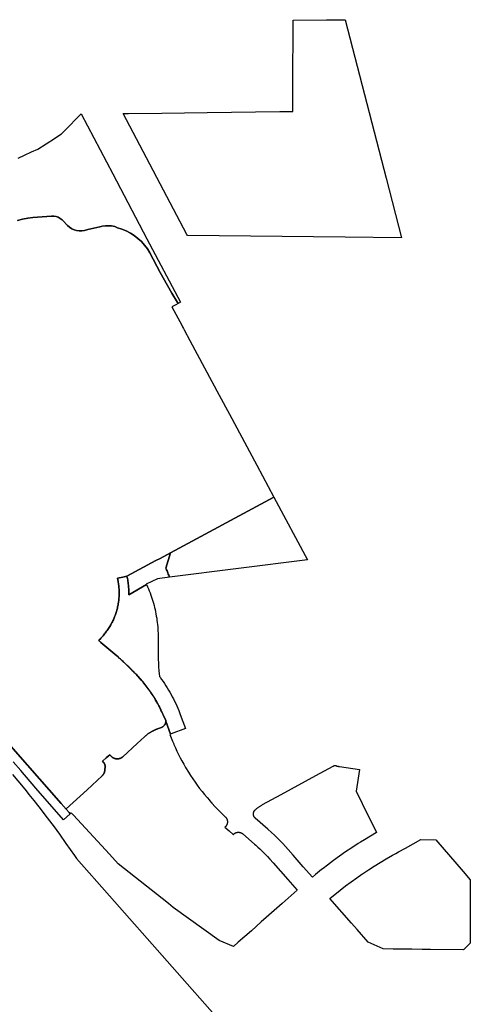
# Model space of a CAD drawing. Units: inches. Extents: x 3164095 to 3208688, y 1525693 to 1589189.
# Drawn here: x 3175320 to 3178576, y 1574316 to 1581430 of the extents above; entities that cross this region are included whole.
import ezdxf

# ---------------------------------------------------------------- set-up
doc = ezdxf.new("R2010")
doc.units = ezdxf.units.IN
doc.header["$MEASUREMENT"] = 0
doc.layers.add('METRODISTRICTS', color=224, linetype='Continuous')

msp = doc.modelspace()

# ---------------------------------------------------------------- linework, layer by layer
at = {"layer": 'METRODISTRICTS'}
msp.add_lwpolyline([(3176108.5, 1577279.7), (3176108.4, 1577274.2), (3176236.1, 1577348.5), (3176243.9, 1577331.6), (3176250.1, 1577317.2), (3176256, 1577302.7), (3176261.7, 1577288), (3176267.2, 1577273.3), (3176272.4, 1577258.5), (3176277.3, 1577243.6), (3176282, 1577228.6), (3176286.4, 1577213.5), (3176290.5, 1577198.4), (3176294.4, 1577183.2), (3176298, 1577167.9), (3176301.3, 1577152.5), (3176304.4, 1577137.1), (3176307.2, 1577121.7), (3176309.8, 1577106.2), (3176312, 1577090.7), (3176314, 1577075.1), (3176315.7, 1577059.5), (3176317.2, 1577043.8), (3176318.4, 1577028.2), (3176319.3, 1577012.5), (3176319.9, 1576996.8), (3176320.3, 1576981.1), (3176320.3, 1576965.4), (3176320, 1576865.4), (3176320.1, 1576837.5), (3176320.8, 1576809.6), (3176321.9, 1576781.7), (3176323.5, 1576753.9), (3176325.6, 1576726), (3176329.6, 1576684.8), (3176334.2, 1576678.8), (3176345.1, 1576663.9), (3176355.7, 1576648.9), (3176366, 1576633.7), (3176376.1, 1576618.3), (3176386, 1576602.7), (3176395.5, 1576587), (3176404.8, 1576571.1), (3176413.8, 1576555.1), (3176414.3, 1576554.1), (3176422.5, 1576538.8), (3176430.9, 1576522.5), (3176439.1, 1576506), (3176447, 1576489.3), (3176454.5, 1576472.6), (3176461.8, 1576455.6), (3176468.8, 1576438.6), (3176479.5, 1576410.4), (3176517.1, 1576307.9), (3176413.9, 1576270.1), (3176410, 1576268.6), (3176376.4, 1576361.9), (3176374.8, 1576366, 0.010392), (3176356.9, 1576406.8, 0.002731), (3176351.9, 1576417.7, 0.011932), (3176329, 1576464.8), (3176324.9, 1576472.6, 0.014359), (3176293.9, 1576527.5, 0.009947), (3176270.6, 1576564.4, 0.034824), (3176172.5, 1576687.4), (3176172.1, 1576687.8), (3176168.7, 1576691.5), (3176162.8, 1576697.9, 0.007911), (3176137.8, 1576723.5), (3176137.4, 1576724, 0.018174), (3176056.6, 1576803.2, 0.007212), (3176023, 1576833), (3175907, 1576931), (3175906.1, 1576931.8), (3175901.5, 1576935.7), (3175891.9, 1576943.8), (3175890.6, 1576944.9), (3175891.1, 1576945.3), (3175895.2, 1576949.3), (3175900.9, 1576955), (3175906.6, 1576960.9), (3175912.2, 1576966.9), (3175917.6, 1576973), (3175923, 1576979.1), (3175928.2, 1576985.4), (3175933.3, 1576991.7), (3175938.4, 1576998.2), (3175943.3, 1577004.7), (3175948.1, 1577011.3), (3175952.7, 1577018), (3175957.3, 1577024.8), (3175961.7, 1577031.6), (3175970.1, 1577045.2), (3175978.1, 1577057.9), (3175982.1, 1577065), (3175984.3, 1577069.2), (3175985.9, 1577072.2), (3175989.6, 1577079.5), (3175993.2, 1577086.8), (3175996.6, 1577094.2), (3175999.9, 1577101.7), (3176003.1, 1577109.2), (3176006.2, 1577116.8), (3176009.1, 1577124.4), (3176011.9, 1577132.1), (3176014.5, 1577139.8), (3176017.1, 1577147.6), (3176019.4, 1577155.4), (3176021.7, 1577163.2), (3176023.8, 1577171.1), (3176025.8, 1577179), (3176027.6, 1577187), (3176029.3, 1577195), (3176030.9, 1577203), (3176032.3, 1577211), (3176033.5, 1577219.1), (3176034.7, 1577227.2), (3176035.2, 1577231.6), (3176035.7, 1577235.3), (3176036.5, 1577243.4), (3176037.2, 1577251.6), (3176037.8, 1577259.7), (3176038.2, 1577267.9), (3176038.5, 1577276), (3176038.6, 1577284.2), (3176038.6, 1577292.4), (3176038.5, 1577300.5), (3176038.2, 1577308.7), (3176037.7, 1577316.8), (3176037.2, 1577325), (3176036.5, 1577333.1), (3176035.6, 1577341.2), (3176034.6, 1577349.3), (3176033.5, 1577357.4), (3176032.2, 1577365.5), (3176030.8, 1577373.5), (3176029.2, 1577381.5), (3176029.1, 1577382), (3176026.4, 1577394.2), (3176065.8, 1577403.4), (3176066, 1577403.4), (3176094.6, 1577410.1), (3176096.6, 1577400.9), (3176098.5, 1577391.7), (3176100.2, 1577382.5), (3176101.8, 1577373.2), (3176103.2, 1577364), (3176104.5, 1577354.7), (3176105.5, 1577345.3), (3176106.5, 1577336), (3176107.2, 1577326.6), (3176107.8, 1577317.3), (3176108.2, 1577307.9), (3176108.5, 1577298.5), (3176108.6, 1577289.1)], format="xyb", close=True, dxfattribs=at)
for points in [[(3177967.7, 1580286.2, 0), (3178079.2, 1579854.1, 0), (3177670.5, 1579858.5, 0), (3176531.4, 1579870.9, 0), (3176527.4, 1579879.5, 0), (3176067.4, 1580752.9, 0), (3176105.4, 1580753.3, 0), (3176347.8, 1580756.2, 0), (3176673.6, 1580760, 0), (3177199.7, 1580766.1, 0), (3177292.6, 1580767.2, 0), (3177293.5, 1580944.9, 0), (3177295.8, 1581426.3, 0), (3177536.6, 1581428.9, 0), (3177672.4, 1581430.4, 0)], [(3177399.9, 1577526.7, 0), (3176401.8, 1577401.9, 0), (3176396.8, 1577417, 0), (3176393.9, 1577424.9, 0), (3176391, 1577432.7, 0), (3176387.9, 1577440.5, 0), (3176384.7, 1577448.2, 0), (3176381.3, 1577455.9, 0), (3176377.8, 1577463.5, 0), (3176375.9, 1577467.4, 0), (3176410.3, 1577579.2, 0), (3177157.4, 1577979.4, 0)], [(3176236.1, 1577348.5, 0), (3176108.4, 1577274.2, 0), (3176108.5, 1577279.7, 0), (3176108.6, 1577289.1, 0), (3176108.5, 1577298.5, 0), (3176108.2, 1577307.9, 0), (3176107.8, 1577317.3, 0), (3176107.2, 1577326.6, 0), (3176106.5, 1577336, 0), (3176105.5, 1577345.3, 0), (3176104.5, 1577354.7, 0), (3176103.2, 1577364, 0), (3176101.8, 1577373.2, 0), (3176100.2, 1577382.5, 0), (3176098.5, 1577391.7, 0), (3176096.6, 1577400.9, 0), (3176094.6, 1577410.1, 0), (3176304.4, 1577522.5, 0), (3176334, 1577538.3, 0), (3176410.3, 1577579.2, 0), (3176375.9, 1577467.4, 0), (3176377.8, 1577463.5, 0), (3176381.3, 1577455.9, 0), (3176384.7, 1577448.2, 0), (3176387.9, 1577440.5, 0), (3176391, 1577432.7, 0), (3176393.9, 1577424.9, 0), (3176396.8, 1577417, 0), (3176401.8, 1577401.9, 0), (3176315.6, 1577391.1, 0), (3176234.2, 1577352.7, 0)], [(3176479.5, 1576097.9, 0), (3176491.8, 1576074.8, 0), (3176498, 1576063.7, 0), (3176505.2, 1576050.8, 0), (3176518.3, 1576028.1, 0), (3176539.6, 1575993.2, 0), (3176554.9, 1575969.2, 0), (3176570.6, 1575945.5, 0), (3176586.8, 1575922.1, 0), (3176603.4, 1575899, 0), (3176620.3, 1575876.2, 0), (3176637.7, 1575853.7, 0), (3176655.5, 1575831.5, 0), (3176673.6, 1575809.5, 0), (3176690.4, 1575790, 0), (3176692.1, 1575788, 0), (3176709, 1575769, 0), (3176711, 1575766.7, 0), (3176730.3, 1575745.8, 0), (3176749.9, 1575725.2, 0), (3176769.9, 1575705, 0), (3176782.8, 1575692.5, 0), (3176805, 1575671, 0), (3176805.7, 1575670.4, 0), (3176806.3, 1575669.8, 0), (3176806.9, 1575669.1, 0), (3176807.5, 1575668.5, 0), (3176808.1, 1575667.9, 0), (3176808.7, 1575667.2, 0), (3176809.2, 1575666.5, 0), (3176809.8, 1575665.9, 0), (3176810.3, 1575665.2, 0), (3176810.9, 1575664.5, 0), (3176811.4, 1575663.8, 0), (3176811.9, 1575663.1, 0), (3176812.4, 1575662.4, 0), (3176812.8, 1575661.6, 0), (3176813.3, 1575660.9, 0), (3176813.8, 1575660.2, 0), (3176814.2, 1575659.4, 0), (3176814.6, 1575658.6, 0), (3176815.1, 1575657.9, 0), (3176815.5, 1575657.1, 0), (3176815.8, 1575656.3, 0), (3176816.2, 1575655.5, 0), (3176816.6, 1575654.7, 0), (3176816.9, 1575653.9, 0), (3176817.2, 1575653.1, 0), (3176817.6, 1575652.3, 0), (3176817.9, 1575651.5, 0), (3176818.2, 1575650.7, 0), (3176818.4, 1575649.8, 0), (3176818.7, 1575649, 0), (3176818.9, 1575648.2, 0), (3176819.2, 1575647.3, 0), (3176819.4, 1575646.5, 0), (3176819.6, 1575645.6, 0), (3176819.8, 1575644.8, 0), (3176819.9, 1575643.9, 0), (3176820.1, 1575643.1, 0), (3176820.2, 1575642.2, 0), (3176820.4, 1575641.3, 0), (3176820.5, 1575640.5, 0), (3176820.6, 1575639.6, 0), (3176820.7, 1575638.7, 0), (3176820.7, 1575637.9, 0), (3176820.8, 1575637, 0), (3176820.8, 1575636.1, 0), (3176820.8, 1575635.3, 0), (3176820.8, 1575634.4, 0), (3176820.8, 1575633.5, 0), (3176820.8, 1575632.6, 0), (3176820.8, 1575631.8, 0), (3176820.7, 1575630.9, 0), (3176820.6, 1575630, 0), (3176820.6, 1575629.2, 0), (3176820.5, 1575628.3, 0), (3176820.3, 1575627.4, 0), (3176820.2, 1575626.6, 0), (3176820.1, 1575625.7, 0), (3176819.9, 1575624.9, 0), (3176819.7, 1575624, 0), (3176819.5, 1575623.2, 0), (3176819.3, 1575622.3, 0), (3176819.1, 1575621.5, 0), (3176818.9, 1575620.6, 0), (3176818.6, 1575619.8, 0), (3176818.4, 1575619, 0), (3176818.1, 1575618.1, 0), (3176817.8, 1575617.3, 0), (3176817.5, 1575616.5, 0), (3176817.2, 1575615.7, 0), (3176816.8, 1575614.9, 0), (3176816.5, 1575614.1, 0), (3176816.1, 1575613.3, 0), (3176815.7, 1575612.5, 0), (3176815.3, 1575611.7, 0), (3176814.9, 1575610.9, 0), (3176814.5, 1575610.2, 0), (3176814.1, 1575609.4, 0), (3176813.6, 1575608.7, 0), (3176813.2, 1575607.9, 0), (3176812.7, 1575607.2, 0), (3176812.2, 1575606.5, 0), (3176811.7, 1575605.7, 0), (3176811.2, 1575605, 0), (3176810.7, 1575604.3, 0), (3176810.2, 1575603.6, 0), (3176809.6, 1575603, 0), (3176809.1, 1575602.3, 0), (3176808.4, 1575601.5, 0), (3176802.9, 1575595.3, 0), (3176832.8, 1575568.9, 0), (3176862.9, 1575542.4, 0), (3176863.4, 1575543, 0), (3176864, 1575543.7, 0), (3176864.6, 1575544.3, 0), (3176865.3, 1575544.9, 0), (3176865.9, 1575545.5, 0), (3176866.5, 1575546.1, 0), (3176867.2, 1575546.7, 0), (3176867.8, 1575547.3, 0), (3176868.5, 1575547.8, 0), (3176869.2, 1575548.4, 0), (3176869.9, 1575548.9, 0), (3176870.6, 1575549.4, 0), (3176871.3, 1575550, 0), (3176872, 1575550.5, 0), (3176872.7, 1575551, 0), (3176873.4, 1575551.4, 0), (3176874.2, 1575551.9, 0), (3176874.9, 1575552.3, 0), (3176875.7, 1575552.8, 0), (3176876.4, 1575553.2, 0), (3176877.2, 1575553.6, 0), (3176878, 1575554, 0), (3176878.8, 1575554.4, 0), (3176879.6, 1575554.8, 0), (3176880.3, 1575555.1, 0), (3176881.1, 1575555.5, 0), (3176882, 1575555.8, 0), (3176882.8, 1575556.1, 0), (3176883.6, 1575556.4, 0), (3176884.4, 1575556.7, 0), (3176885.2, 1575557, 0), (3176886.1, 1575557.2, 0), (3176886.9, 1575557.5, 0), (3176887.8, 1575557.7, 0), (3176888.6, 1575557.9, 0), (3176889.5, 1575558.1, 0), (3176890.3, 1575558.3, 0), (3176891.2, 1575558.5, 0), (3176892, 1575558.6, 0), (3176892.9, 1575558.7, 0), (3176893.7, 1575558.9, 0), (3176894.6, 1575559, 0), (3176895.5, 1575559.1, 0), (3176896.3, 1575559.1, 0), (3176897.2, 1575559.2, 0), (3176898.1, 1575559.3, 0), (3176899, 1575559.3, 0), (3176899.8, 1575559.3, 0), (3176900.7, 1575559.3, 0), (3176901.6, 1575559.3, 0), (3176902.4, 1575559.3, 0), (3176903.3, 1575559.2, 0), (3176904.2, 1575559.2, 0), (3176905.1, 1575559.1, 0), (3176905.9, 1575559, 0), (3176906.8, 1575558.9, 0), (3176907.7, 1575558.8, 0), (3176908.5, 1575558.6, 0), (3176909.4, 1575558.5, 0), (3176910.2, 1575558.3, 0), (3176911.1, 1575558.1, 0), (3176911.9, 1575557.9, 0), (3176912.8, 1575557.7, 0), (3176913.6, 1575557.5, 0), (3176914.5, 1575557.3, 0), (3176915.3, 1575557, 0), (3176916.1, 1575556.8, 0), (3176917, 1575556.5, 0), (3176917.8, 1575556.2, 0), (3176918.6, 1575555.9, 0), (3176919.4, 1575555.5, 0), (3176920.2, 1575555.2, 0), (3176921, 1575554.8, 0), (3176921.8, 1575554.5, 0), (3176922.6, 1575554.1, 0), (3176923.4, 1575553.7, 0), (3176924.1, 1575553.3, 0), (3176924.9, 1575552.9, 0), (3176925.7, 1575552.4, 0), (3176926.4, 1575552, 0), (3176927.1, 1575551.5, 0), (3176927.9, 1575551.1, 0), (3176928.6, 1575550.6, 0), (3176929.3, 1575550.1, 0), (3176930, 1575549.6, 0), (3176930.7, 1575549, 0), (3176931.4, 1575548.5, 0), (3176932.1, 1575547.9, 0), (3176932.8, 1575547.4, 0), (3176933.4, 1575546.8, 0), (3177016.8, 1575473.3, 0), (3177025.6, 1575465.4, 0), (3177036.2, 1575455.9, 0), (3177040.9, 1575451.5, 0), (3177055.3, 1575438.2, 0), (3177063.8, 1575430, 0), (3177074.1, 1575420.1, 0), (3177092.5, 1575401.7, 0), (3177110.6, 1575383, 0), (3177128.4, 1575364, 0), (3177150.7, 1575339.2, 0), (3177256.5, 1575218.9, 0), (3177325.6, 1575140.4, 0), (3177217.5, 1575045, 0), (3177101.9, 1574943, 0), (3177065.5, 1574910.9, 0), (3176993.8, 1574847.6, 0), (3176899, 1574763.9, 0), (3176865.8, 1574734.6, 0), (3176761.9, 1574776.5, 0), (3176429.7, 1575016.6, 0), (3176394.5, 1575044.5, 0), (3176031.7, 1575331.5, 0), (3175969, 1575399.9, 0), (3175709.1, 1575682, 0), (3175692.9, 1575699.6, 0), (3175685.3, 1575692.8, 0), (3175678.1, 1575701, 0), (3175655.8, 1575726.3, 0), (3175655, 1575727.3, 0), (3175806.5, 1575866.8, 0), (3175914.7, 1575966.4, 0), (3175916.1, 1575967.7, 0), (3175917.5, 1575969.1, 0), (3175918.8, 1575970.5, 0), (3175920.1, 1575972, 0), (3175921.3, 1575973.5, 0), (3175922.5, 1575975, 0), (3175923.7, 1575976.6, 0), (3175924.8, 1575978.2, 0), (3175925.8, 1575979.8, 0), (3175926.9, 1575981.5, 0), (3175927.8, 1575983.2, 0), (3175928.7, 1575984.9, 0), (3175929.6, 1575986.7, 0), (3175930.4, 1575988.5, 0), (3175931.1, 1575990.3, 0), (3175931.8, 1575992.1, 0), (3175932.4, 1575993.9, 0), (3175933, 1575995.8, 0), (3175933.5, 1575997.7, 0), (3175934, 1575999.6, 0), (3175934.4, 1576001.5, 0), (3175934.8, 1576003.4, 0), (3175935.1, 1576005.3, 0), (3175935.3, 1576007.3, 0), (3175935.5, 1576009.2, 0), (3175935.6, 1576011.1, 0), (3175935.7, 1576013.1, 0), (3175935.7, 1576015.1, 0), (3175935.8, 1576017, 0), (3175936, 1576019, 0), (3175936.2, 1576020.9, 0), (3175936.4, 1576022.9, 0), (3175936.7, 1576024.8, 0), (3175937, 1576026.5, 0), (3175937.2, 1576028.3, 0), (3175937.3, 1576030, 0), (3175937.4, 1576031.7, 0), (3175937.4, 1576033.5, 0), (3175937.3, 1576035.2, 0), (3175937.2, 1576037, 0), (3175937, 1576038.7, 0), (3175936.8, 1576040.4, 0), (3175936.5, 1576042.2, 0), (3175936.2, 1576043.9, 0), (3175935.8, 1576045.6, 0), (3175935.3, 1576047.2, 0), (3175934.8, 1576048.9, 0), (3175934.2, 1576050.6, 0), (3175933.5, 1576052.2, 0), (3175932.8, 1576053.8, 0), (3175932.1, 1576055.4, 0), (3175931.3, 1576056.9, 0), (3175930.5, 1576058.3, 0), (3175930.4, 1576058.4, 0), (3175929.5, 1576059.9, 0), (3175928.5, 1576061.4, 0), (3175927.5, 1576062.8, 0), (3175926.4, 1576064.2, 0), (3175925.3, 1576065.5, 0), (3175924.2, 1576066.8, 0), (3175919.1, 1576072.3, 0), (3175944.8, 1576096.1, 0), (3175958.7, 1576108.8, 0), (3175970.6, 1576119.8, 0), (3175972, 1576118.2, 0), (3175980.7, 1576108.7, 0), (3175982, 1576107.3, 0), (3175983.4, 1576106, 0), (3175984.8, 1576104.7, 0), (3175986.3, 1576103.4, 0), (3175987.8, 1576102.2, 0), (3175989.3, 1576101, 0), (3175990.9, 1576099.9, 0), (3175992.5, 1576098.9, 0), (3175994.1, 1576097.9, 0), (3175995.8, 1576096.9, 0), (3175997.5, 1576096, 0), (3175999.2, 1576095.1, 0), (3176000.9, 1576094.3, 0), (3176002.7, 1576093.6, 0), (3176004.5, 1576092.9, 0), (3176006.3, 1576092.3, 0), (3176008.2, 1576091.7, 0), (3176010, 1576091.2, 0), (3176011.9, 1576090.8, 0), (3176013.8, 1576090.4, 0), (3176015.7, 1576090.1, 0), (3176017.6, 1576089.8, 0), (3176019.5, 1576089.6, 0), (3176021.4, 1576089.5, 0), (3176023.3, 1576089.4, 0), (3176025.3, 1576089.4, 0), (3176027.2, 1576089.4, 0), (3176029.1, 1576089.5, 0), (3176031, 1576089.7, 0), (3176032.9, 1576089.9, 0), (3176034.8, 1576090.2, 0), (3176036.7, 1576090.6, 0), (3176038.6, 1576091, 0), (3176040.5, 1576091.4, 0), (3176042.3, 1576092, 0), (3176044.2, 1576092.6, 0), (3176046, 1576093.2, 0), (3176047.8, 1576093.9, 0), (3176049.5, 1576094.7, 0), (3176051.3, 1576095.5, 0), (3176053, 1576096.4, 0), (3176054.7, 1576097.3, 0), (3176056.3, 1576098.3, 0), (3176057.9, 1576099.3, 0), (3176059.5, 1576100.4, 0), (3176061.1, 1576101.5, 0), (3176062.6, 1576102.7, 0), (3176062.7, 1576102.8, 0), (3176064.1, 1576104, 0), (3176065.5, 1576105.2, 0), (3176168.3, 1576199.9, 0), (3176220.6, 1576248.1, 0), (3176223.7, 1576250.9, 0), (3176226.9, 1576253.7, 0), (3176230.1, 1576256.4, 0), (3176233.3, 1576259.1, 0), (3176236.5, 1576261.7, 0), (3176239.8, 1576264.3, 0), (3176243.2, 1576266.8, 0), (3176246.5, 1576269.3, 0), (3176249.9, 1576271.7, 0), (3176253.4, 1576274.1, 0), (3176256.9, 1576276.4, 0), (3176260.4, 1576278.7, 0), (3176263.9, 1576280.9, 0), (3176267.5, 1576283.1, 0), (3176271.1, 1576285.2, 0), (3176274.7, 1576287.3, 0), (3176278.4, 1576289.3, 0), (3176282.1, 1576291.3, 0), (3176285.8, 1576293.2, 0), (3176289.5, 1576295.1, 0), (3176293.3, 1576296.9, 0), (3176297.1, 1576298.6, 0), (3176300.9, 1576300.3, 0), (3176304.8, 1576302, 0), (3176308.7, 1576303.5, 0), (3176312.6, 1576305.1, 0), (3176316.5, 1576306.5, 0), (3176343.6, 1576316.5, 0), (3176345.3, 1576317.1, 0), (3176346.9, 1576317.8, 0), (3176348.5, 1576318.6, 0), (3176350, 1576319.4, 0), (3176351.6, 1576320.2, 0), (3176353.1, 1576321.1, 0), (3176354.5, 1576322.1, 0), (3176356, 1576323.1, 0), (3176357.4, 1576324.2, 0), (3176358.7, 1576325.3, 0), (3176360.1, 1576326.4, 0), (3176361.3, 1576327.6, 0), (3176362.6, 1576328.9, 0), (3176363.8, 1576330.2, 0), (3176364.9, 1576331.5, 0), (3176366, 1576332.9, 0), (3176367, 1576334.3, 0), (3176368, 1576335.7, 0), (3176369, 1576337.2, 0), (3176369.9, 1576338.7, 0), (3176370.7, 1576340.2, 0), (3176371.5, 1576341.8, 0), (3176372.2, 1576343.4, 0), (3176372.9, 1576345, 0), (3176373.5, 1576346.7, 0), (3176374.1, 1576348.3, 0), (3176374.6, 1576350, 0), (3176375, 1576351.7, 0), (3176375.4, 1576353.4, 0), (3176375.7, 1576355.2, 0), (3176375.8, 1576355.4, 0), (3176376, 1576356.9, 0), (3176376.2, 1576358.6, 0), (3176376.3, 1576360.4, 0), (3176376.4, 1576361.9, 0), (3176410, 1576268.6, 0), (3176404.5, 1576266.6, 0), (3176414.4, 1576240.6, 0), (3176424.2, 1576216.4, 0), (3176432.5, 1576197, 0), (3176434.5, 1576192.3, 0), (3176445.1, 1576168.4, 0), (3176456.2, 1576144.7, 0), (3176467.6, 1576121.2, 0)], [(3177626.6, 1576035, 0), (3177627.1, 1576034.9, 0), (3177627.6, 1576034.9, 0), (3177627.9, 1576034.9, 0), (3177628.2, 1576034.9, 0), (3177628.5, 1576034.9, 0), (3177628.7, 1576034.8, 0), (3177629, 1576034.8, 0), (3177629.3, 1576034.7, 0), (3177629.6, 1576034.7, 0), (3177629.9, 1576034.6, 0), (3177774.8, 1576012.6, 0), (3177751, 1575855.9, 0), (3177794.3, 1575767.3, 0), (3177897.5, 1575556.7, 0), (3177810.5, 1575505.5, 0), (3177783.1, 1575488.4, 0), (3177764.6, 1575476.9, 0), (3177719.2, 1575447.5, 0), (3177674.3, 1575417.3, 0), (3177630, 1575386.3, 0), (3177586.2, 1575354.6, 0), (3177565, 1575338.7, 0), (3177543, 1575322.1, 0), (3177512.6, 1575298.4, 0), (3177500.3, 1575288.9, 0), (3177458.2, 1575254.9, 0), (3177435, 1575235.5, 0), (3177369, 1575310.5, 0), (3177295.9, 1575393.6, 0), (3177295.6, 1575394, 0), (3177259.6, 1575435, 0), (3177240.5, 1575456.3, 0), (3177221.1, 1575477.2, 0), (3177201.3, 1575497.8, 0), (3177187.5, 1575511.7, 0), (3177181.2, 1575518.1, 0), (3177160.7, 1575538, 0), (3177139.8, 1575557.5, 0), (3177112.7, 1575582, 0), (3177022.5, 1575661.5, 0), (3177022, 1575662, 0), (3177021.5, 1575662.4, 0), (3177021, 1575662.9, 0), (3177020.5, 1575663.4, 0), (3177020, 1575663.9, 0), (3177019.5, 1575664.4, 0), (3177019.1, 1575664.9, 0), (3177018.6, 1575665.5, 0), (3177018.2, 1575666, 0), (3177017.7, 1575666.5, 0), (3177017.3, 1575667.1, 0), (3177016.9, 1575667.6, 0), (3177016.5, 1575668.2, 0), (3177016.1, 1575668.8, 0), (3177015.7, 1575669.4, 0), (3177015.3, 1575669.9, 0), (3177014.9, 1575670.5, 0), (3177014.5, 1575671.1, 0), (3177014.2, 1575671.7, 0), (3177013.9, 1575672.3, 0), (3177013.5, 1575673, 0), (3177013.2, 1575673.6, 0), (3177012.9, 1575674.2, 0), (3177012.6, 1575674.8, 0), (3177012.3, 1575675.5, 0), (3177012, 1575676.1, 0), (3177011.8, 1575676.8, 0), (3177011.5, 1575677.4, 0), (3177011.3, 1575678.1, 0), (3177011.1, 1575678.7, 0), (3177010.8, 1575679.4, 0), (3177010.6, 1575680.1, 0), (3177010.5, 1575680.7, 0), (3177010.3, 1575681.4, 0), (3177010.1, 1575682.1, 0), (3177009.9, 1575682.8, 0), (3177009.8, 1575683.4, 0), (3177009.7, 1575684.1, 0), (3177009.5, 1575684.8, 0), (3177009.4, 1575685.5, 0), (3177009.3, 1575686.2, 0), (3177009.2, 1575686.9, 0), (3177009.2, 1575687.6, 0), (3177009.1, 1575688.3, 0), (3177009.1, 1575689, 0), (3177009, 1575689.7, 0), (3177009, 1575690.4, 0), (3177009, 1575691.1, 0), (3177009, 1575691.8, 0), (3177009, 1575692.5, 0), (3177009, 1575693.2, 0), (3177009, 1575693.9, 0), (3177009.1, 1575694.6, 0), (3177009.2, 1575695.3, 0), (3177009.2, 1575695.9, 0), (3177009.3, 1575696.6, 0), (3177009.4, 1575697.3, 0), (3177009.5, 1575698, 0), (3177009.6, 1575698.7, 0), (3177009.8, 1575699.4, 0), (3177009.9, 1575700.1, 0), (3177010.1, 1575700.8, 0), (3177010.2, 1575701.4, 0), (3177010.4, 1575702.1, 0), (3177010.6, 1575702.8, 0), (3177010.8, 1575703.4, 0), (3177011, 1575704.1, 0), (3177011.2, 1575704.8, 0), (3177011.5, 1575705.4, 0), (3177011.7, 1575706.1, 0), (3177012, 1575706.7, 0), (3177012.3, 1575707.4, 0), (3177012.5, 1575708, 0), (3177012.8, 1575708.6, 0), (3177013.1, 1575709.3, 0), (3177013.5, 1575709.9, 0), (3177013.8, 1575710.5, 0), (3177014.1, 1575711.1, 0), (3177014.5, 1575711.7, 0), (3177014.8, 1575712.3, 0), (3177015.2, 1575712.9, 0), (3177015.6, 1575713.5, 0), (3177016, 1575714.1, 0), (3177016.4, 1575714.7, 0), (3177016.8, 1575715.2, 0), (3177017.2, 1575715.8, 0), (3177017.6, 1575716.3, 0), (3177018.1, 1575716.9, 0), (3177018.5, 1575717.4, 0), (3177019, 1575717.9, 0), (3177019.4, 1575718.5, 0), (3177019.9, 1575719, 0), (3177020.4, 1575719.5, 0), (3177020.9, 1575720, 0), (3177021.6, 1575720.7, 0), (3177025, 1575723.8, 0), (3177028.4, 1575726.8, 0), (3177031.8, 1575729.7, 0), (3177035.3, 1575732.6, 0), (3177038.9, 1575735.4, 0), (3177042.5, 1575738.2, 0), (3177046.1, 1575740.9, 0), (3177049.8, 1575743.6, 0), (3177053.5, 1575746.1, 0), (3177057.3, 1575748.6, 0), (3177061.1, 1575751.1, 0), (3177065, 1575753.5, 0), (3177068.9, 1575755.8, 0), (3177074.8, 1575759.1, 0), (3177208.1, 1575831.8, 0), (3177458.7, 1575968.4, 0), (3177584.1, 1576036.8, 0), (3177591.2, 1576040.6, 0), (3177591.6, 1576040.9, 0), (3177592.1, 1576041.1, 0), (3177592.6, 1576041.3, 0), (3177593.1, 1576041.5, 0), (3177593.6, 1576041.7, 0), (3177594.1, 1576041.8, 0), (3177594.6, 1576042, 0), (3177595.1, 1576042.1, 0), (3177595.6, 1576042.2, 0), (3177596.1, 1576042.3, 0), (3177596.6, 1576042.4, 0), (3177597.1, 1576042.4, 0), (3177597.7, 1576042.4, 0), (3177598.2, 1576042.5, 0), (3177598.7, 1576042.5, 0), (3177599.2, 1576042.4, 0), (3177599.8, 1576042.4, 0), (3177600.3, 1576042.3, 0), (3177600.8, 1576042.3, 0), (3177601.3, 1576042.2, 0), (3177601.8, 1576042.1, 0), (3177602.3, 1576041.9, 0), (3177602.8, 1576041.8, 0), (3177603.3, 1576041.6, 0), (3177603.8, 1576041.4, 0), (3177604.3, 1576041.2, 0), (3177604.8, 1576041, 0), (3177605, 1576040.9, 0), (3177605.9, 1576040.5, 0), (3177606.8, 1576040.1, 0), (3177607.7, 1576039.7, 0), (3177608.5, 1576039.3, 0), (3177609.4, 1576038.9, 0), (3177610.3, 1576038.6, 0), (3177611.2, 1576038.3, 0), (3177612.1, 1576037.9, 0), (3177613, 1576037.6, 0), (3177614, 1576037.4, 0), (3177614.9, 1576037.1, 0), (3177615.8, 1576036.9, 0), (3177616.7, 1576036.3, 0), (3177618, 1576036.3, 0), (3177618.6, 1576036.2, 0), (3177619.6, 1576036.2, 0), (3177620.5, 1576035.8, 0), (3177621.4, 1576035.7, 0), (3177622.4, 1576035.6, 0), (3177622.9, 1576035.5, 0), (3177623.4, 1576035.4, 0), (3177624.3, 1576035.3, 0), (3177625.2, 1576035.1, 0), (3177626.2, 1576035, 0)], [(3178574.9, 1574758.7, 0), (3178525.4, 1574709.9, 0), (3178287.4, 1574712.6, 0), (3178286.9, 1574712.6, 0), (3178228.5, 1574713.2, 0), (3178154.1, 1574714.1, 0), (3178017.8, 1574715.6, 0), (3177946.2, 1574716.4, 0), (3177838.4, 1574765.7, 0), (3177758, 1574856.8, 0), (3177718.3, 1574901.8, 0), (3177560.6, 1575080.5, 0), (3177634.3, 1575140.4, 0), (3177674.3, 1575171.3, 0), (3177714.9, 1575201.5, 0), (3177756, 1575231, 0), (3177792.4, 1575256.1, 0), (3177797.6, 1575259.8, 0), (3177839.7, 1575287.8, 0), (3177882.3, 1575315.1, 0), (3177925.4, 1575341.7, 0), (3177968.9, 1575367.5, 0), (3178012.9, 1575392.5, 0), (3178037.6, 1575406.1, 0), (3178057.3, 1575416.8, 0), (3178107.4, 1575445.3, 0), (3178217.2, 1575507.6, 0), (3178326.7, 1575505.6, 0), (3178523, 1575276.5, 0), (3178575.7, 1575214.9, 0), (3178575.4, 1575011.3, 0)]]:
    msp.add_polyline3d(points, close=True, dxfattribs=at)
for points in [[(3175309, 1580430, 0), (3175355, 1580452, 0), (3175406.5, 1580474.9, 0), (3175450.6, 1580494.5, 0), (3175571.3, 1580572.6, 0), (3175573.2, 1580573.9, 0), (3175622.9, 1580606.1, 0), (3175640.6, 1580624.1, 0), (3175763.9, 1580749.9, 0), (3175992, 1580316.9, 0), (3176239.4, 1579847.1, 0), (3176481.1, 1579388.3, 0), (3176464.5, 1579379.2, 0), (3176459.4, 1579388.1, 0), (3176420.2, 1579453.4, 0), (3176387.6, 1579510, 0), (3176335.8, 1579604.2, 0), (3176260.2, 1579745.5, 0), (3176242.4, 1579774.3, 0), (3176222.1, 1579801.5, 0), (3176199.5, 1579826.7, 0), (3176174.7, 1579849.8, 0), (3176148, 1579870.6, 0), (3176119.5, 1579888.9, 0), (3176089.5, 1579904.6, 0), (3176058.2, 1579917.6, 0), (3176025.9, 1579927.7, 0), (3176008.2, 1579936.5, 0), (3175982.3, 1579940.6, 0), (3175961.2, 1579941.8, 0), (3175940, 1579941.3, 0), (3175918.9, 1579938.9, 0), (3175898.1, 1579934.8, 0), (3175812.8, 1579914, 0), (3175787.4, 1579907.8, 0), (3175768.8, 1579904.7, 0), (3175749.9, 1579904.4, 0), (3175731.1, 1579907, 0), (3175713, 1579912.3, 0), (3175695.8, 1579920.3, 0), (3175680.1, 1579930.7, 0), (3175666, 1579943.3, 0), (3175632.2, 1579978.7, 0), (3175627.7, 1579983.2, 0), (3175627.6, 1579983.3, 0), (3175626.6, 1579984.2, 0), (3175613.3, 1579994.4, 0), (3175598.7, 1580002.5, 0), (3175583, 1580008.2, 0), (3175566.6, 1580011.3, 0), (3175549.9, 1580011.9, 0), (3175416.1, 1580001.5, 0), (3175378.5, 1579997, 0), (3175341.3, 1579989.9, 0), (3175304.7, 1579980.2, 0)], [(3175304.7, 1579980.2, 0), (3175341.3, 1579989.9, 0), (3175378.5, 1579997, 0), (3175416.1, 1580001.5, 0), (3175549.9, 1580011.9, 0), (3175566.6, 1580011.3, 0), (3175583, 1580008.2, 0), (3175598.7, 1580002.5, 0), (3175613.3, 1579994.4, 0), (3175626.6, 1579984.2, 0), (3175627.6, 1579983.3, 0), (3175627.7, 1579983.2, 0), (3175632.2, 1579978.7, 0), (3175666, 1579943.3, 0), (3175680.1, 1579930.7, 0), (3175695.8, 1579920.3, 0), (3175713, 1579912.3, 0), (3175731.1, 1579907, 0), (3175749.9, 1579904.4, 0), (3175768.8, 1579904.7, 0), (3175787.4, 1579907.8, 0), (3175812.8, 1579914, 0), (3175898.1, 1579934.8, 0), (3175925.9, 1579939.9, 0), (3175954.1, 1579941.8, 0), (3175982.3, 1579940.6, 0), (3176008.2, 1579936.5, 0), (3176025.9, 1579927.7, 0), (3176058.2, 1579917.6, 0), (3176089.5, 1579904.6, 0), (3176119.5, 1579888.9, 0), (3176148, 1579870.6, 0), (3176174.7, 1579849.8, 0), (3176199.5, 1579826.7, 0), (3176222.1, 1579801.5, 0), (3176242.4, 1579774.3, 0), (3176260.2, 1579745.5, 0), (3176335.8, 1579604.2, 0), (3176387.6, 1579510, 0), (3176420.2, 1579453.4, 0), (3176459.4, 1579388.1, 0), (3176464.5, 1579379.2, 0), (3176447.2, 1579369.7, 0), (3176420.2, 1579355, 0), (3176491.3, 1579222.2, 0), (3176496.9, 1579211.6, 0), (3176503, 1579200.2, 0), (3176508.6, 1579189.7, 0), (3176549.9, 1579112.6, 0), (3176655.8, 1578914.7, 0), (3176761.5, 1578717.1, 0), (3176834.9, 1578580.4, 0), (3177033, 1578211.2, 0), (3177157.4, 1577979.4, 0), (3176410.3, 1577579.2, 0), (3176334, 1577538.3, 0), (3176304.4, 1577522.5, 0), (3176094.6, 1577410.1, 0), (3176066, 1577403.4, 0), (3176065.8, 1577403.4, 0), (3176026.4, 1577394.2, 0), (3176029.1, 1577382, 0), (3176029.2, 1577381.5, 0), (3176030.8, 1577373.5, 0), (3176032.2, 1577365.5, 0), (3176033.5, 1577357.4, 0), (3176034.6, 1577349.3, 0), (3176035.6, 1577341.2, 0), (3176036.5, 1577333.1, 0), (3176037.2, 1577325, 0), (3176037.7, 1577316.8, 0), (3176038.2, 1577308.7, 0), (3176038.5, 1577300.5, 0), (3176038.6, 1577292.4, 0), (3176038.6, 1577284.2, 0), (3176038.5, 1577276, 0), (3176038.2, 1577267.9, 0), (3176037.8, 1577259.7, 0), (3176037.2, 1577251.6, 0), (3176036.5, 1577243.4, 0), (3176035.7, 1577235.3, 0), (3176035.2, 1577231.6, 0), (3176034.7, 1577227.2, 0), (3176033.5, 1577219.1, 0), (3176032.3, 1577211, 0), (3176030.9, 1577203, 0), (3176029.3, 1577195, 0), (3176027.6, 1577187, 0), (3176025.8, 1577179, 0), (3176023.8, 1577171.1, 0), (3176021.7, 1577163.2, 0), (3176019.4, 1577155.4, 0), (3176017.1, 1577147.6, 0), (3176014.5, 1577139.8, 0), (3176011.9, 1577132.1, 0), (3176009.1, 1577124.4, 0), (3176006.2, 1577116.8, 0), (3176003.1, 1577109.2, 0), (3175999.9, 1577101.7, 0), (3175996.6, 1577094.2, 0), (3175993.2, 1577086.8, 0), (3175989.6, 1577079.5, 0), (3175985.9, 1577072.2, 0), (3175984.3, 1577069.2, 0), (3175982.1, 1577065, 0), (3175978.1, 1577057.9, 0), (3175970.1, 1577045.2, 0), (3175961.7, 1577031.6, 0), (3175957.3, 1577024.8, 0), (3175952.7, 1577018, 0), (3175948.1, 1577011.3, 0), (3175943.3, 1577004.7, 0), (3175938.4, 1576998.2, 0), (3175933.3, 1576991.7, 0), (3175928.2, 1576985.4, 0), (3175923, 1576979.1, 0), (3175917.6, 1576973, 0), (3175912.2, 1576966.9, 0), (3175906.6, 1576960.9, 0), (3175900.9, 1576955, 0), (3175895.2, 1576949.3, 0), (3175891.1, 1576945.3, 0), (3175890.6, 1576944.9, 0), (3175891.9, 1576943.8, 0), (3175901.5, 1576935.7, 0), (3175906.1, 1576931.8, 0), (3175907, 1576931, 0), (3176023, 1576833, 0), (3176056.6, 1576803.2, 0), (3176097.7, 1576764.3, 0), (3176137.4, 1576724, 0), (3176137.8, 1576723.5, 0), (3176162.8, 1576697.9, 0), (3176168.7, 1576691.5, 0), (3176172.1, 1576687.8, 0), (3176172.5, 1576687.4, 0), (3176207.1, 1576647.9, 0), (3176239.8, 1576606.9, 0), (3176270.6, 1576564.4, 0), (3176293.9, 1576527.5, 0), (3176309.8, 1576500.3, 0), (3176324.9, 1576472.6, 0), (3176329, 1576464.8, 0), (3176351.9, 1576417.7, 0), (3176356.9, 1576406.8, 0), (3176374.8, 1576366, 0), (3176376.4, 1576361.9, 0), (3176376.3, 1576360.4, 0), (3176376.2, 1576358.6, 0), (3176376, 1576356.9, 0), (3176375.8, 1576355.4, 0), (3176375.7, 1576355.2, 0), (3176375.4, 1576353.4, 0), (3176375, 1576351.7, 0), (3176374.6, 1576350, 0), (3176374.1, 1576348.3, 0), (3176373.5, 1576346.7, 0), (3176372.9, 1576345, 0), (3176372.2, 1576343.4, 0), (3176371.5, 1576341.8, 0), (3176370.7, 1576340.2, 0), (3176369.9, 1576338.7, 0), (3176369, 1576337.2, 0), (3176368, 1576335.7, 0), (3176367, 1576334.3, 0), (3176366, 1576332.9, 0), (3176364.9, 1576331.5, 0), (3176363.8, 1576330.2, 0), (3176362.6, 1576328.9, 0), (3176361.3, 1576327.6, 0), (3176360.1, 1576326.4, 0), (3176358.7, 1576325.3, 0), (3176357.4, 1576324.2, 0), (3176356, 1576323.1, 0), (3176354.5, 1576322.1, 0), (3176353.1, 1576321.1, 0), (3176351.6, 1576320.2, 0), (3176350, 1576319.4, 0), (3176348.5, 1576318.6, 0), (3176346.9, 1576317.8, 0), (3176345.3, 1576317.1, 0), (3176343.6, 1576316.5, 0), (3176316.5, 1576306.5, 0), (3176312.6, 1576305.1, 0), (3176308.7, 1576303.5, 0), (3176304.8, 1576302, 0), (3176300.9, 1576300.3, 0), (3176297.1, 1576298.6, 0), (3176293.3, 1576296.9, 0), (3176289.5, 1576295.1, 0), (3176285.8, 1576293.2, 0), (3176282.1, 1576291.3, 0), (3176278.4, 1576289.3, 0), (3176274.7, 1576287.3, 0), (3176271.1, 1576285.2, 0), (3176267.5, 1576283.1, 0), (3176263.9, 1576280.9, 0), (3176260.4, 1576278.7, 0), (3176256.9, 1576276.4, 0), (3176253.4, 1576274.1, 0), (3176249.9, 1576271.7, 0), (3176246.5, 1576269.3, 0), (3176243.2, 1576266.8, 0), (3176239.8, 1576264.3, 0), (3176236.5, 1576261.7, 0), (3176233.3, 1576259.1, 0), (3176230.1, 1576256.4, 0), (3176226.9, 1576253.7, 0), (3176223.7, 1576250.9, 0), (3176220.6, 1576248.1, 0), (3176168.3, 1576199.9, 0), (3176065.5, 1576105.2, 0), (3176064.1, 1576104, 0), (3176062.7, 1576102.8, 0), (3176062.6, 1576102.7, 0), (3176061.1, 1576101.5, 0), (3176059.5, 1576100.4, 0), (3176057.9, 1576099.3, 0), (3176056.3, 1576098.3, 0), (3176054.7, 1576097.3, 0), (3176053, 1576096.4, 0), (3176051.3, 1576095.5, 0), (3176049.5, 1576094.7, 0), (3176047.8, 1576093.9, 0), (3176046, 1576093.2, 0), (3176044.2, 1576092.6, 0), (3176042.3, 1576092, 0), (3176040.5, 1576091.4, 0), (3176038.6, 1576091, 0), (3176036.7, 1576090.6, 0), (3176034.8, 1576090.2, 0), (3176032.9, 1576089.9, 0), (3176031, 1576089.7, 0), (3176029.1, 1576089.5, 0), (3176027.2, 1576089.4, 0), (3176025.3, 1576089.4, 0), (3176023.3, 1576089.4, 0), (3176021.4, 1576089.5, 0), (3176019.5, 1576089.6, 0), (3176017.6, 1576089.8, 0), (3176015.7, 1576090.1, 0), (3176013.8, 1576090.4, 0), (3176011.9, 1576090.8, 0), (3176010, 1576091.2, 0), (3176008.2, 1576091.7, 0), (3176006.3, 1576092.3, 0), (3176004.5, 1576092.9, 0), (3176002.7, 1576093.6, 0), (3176000.9, 1576094.3, 0), (3175999.2, 1576095.1, 0), (3175997.5, 1576096, 0), (3175995.8, 1576096.9, 0), (3175994.1, 1576097.9, 0), (3175992.5, 1576098.9, 0), (3175990.9, 1576099.9, 0), (3175989.3, 1576101, 0), (3175987.8, 1576102.2, 0), (3175986.3, 1576103.4, 0), (3175984.8, 1576104.7, 0), (3175983.4, 1576106, 0), (3175982, 1576107.3, 0), (3175980.7, 1576108.7, 0), (3175972, 1576118.2, 0), (3175970.6, 1576119.8, 0), (3175958.7, 1576108.8, 0), (3175944.8, 1576096.1, 0), (3175919.1, 1576072.3, 0), (3175924.2, 1576066.8, 0), (3175925.3, 1576065.5, 0), (3175926.4, 1576064.2, 0), (3175927.5, 1576062.8, 0), (3175928.5, 1576061.4, 0), (3175929.5, 1576059.9, 0), (3175930.4, 1576058.4, 0), (3175930.5, 1576058.3, 0), (3175931.3, 1576056.9, 0), (3175932.1, 1576055.4, 0), (3175932.8, 1576053.8, 0), (3175933.5, 1576052.2, 0), (3175934.2, 1576050.6, 0), (3175934.8, 1576048.9, 0), (3175935.3, 1576047.2, 0), (3175935.8, 1576045.6, 0), (3175936.2, 1576043.9, 0), (3175936.5, 1576042.2, 0), (3175936.8, 1576040.4, 0), (3175937, 1576038.7, 0), (3175937.2, 1576037, 0), (3175937.3, 1576035.2, 0), (3175937.4, 1576033.5, 0), (3175937.4, 1576031.7, 0), (3175937.3, 1576030, 0), (3175937.2, 1576028.3, 0), (3175937, 1576026.5, 0), (3175936.7, 1576024.8, 0), (3175936.4, 1576022.9, 0), (3175936.2, 1576020.9, 0), (3175936, 1576019, 0), (3175935.8, 1576017, 0), (3175935.7, 1576015.1, 0), (3175935.7, 1576013.1, 0), (3175935.6, 1576011.1, 0), (3175935.5, 1576009.2, 0), (3175935.3, 1576007.3, 0), (3175935.1, 1576005.3, 0), (3175934.8, 1576003.4, 0), (3175934.4, 1576001.5, 0), (3175934, 1575999.6, 0), (3175933.5, 1575997.7, 0), (3175933, 1575995.8, 0), (3175932.4, 1575993.9, 0), (3175931.8, 1575992.1, 0), (3175931.1, 1575990.3, 0), (3175930.4, 1575988.5, 0), (3175929.6, 1575986.7, 0), (3175928.7, 1575984.9, 0), (3175927.8, 1575983.2, 0), (3175926.9, 1575981.5, 0), (3175925.8, 1575979.8, 0), (3175924.8, 1575978.2, 0), (3175923.7, 1575976.6, 0), (3175922.5, 1575975, 0), (3175921.3, 1575973.5, 0), (3175920.1, 1575972, 0), (3175918.8, 1575970.5, 0), (3175917.5, 1575969.1, 0), (3175916.1, 1575967.7, 0), (3175914.7, 1575966.4, 0), (3175806.5, 1575866.8, 0), (3175655, 1575727.3, 0), (3175655.8, 1575726.3, 0), (3175654.8, 1575726.5, 0), (3175618.6, 1575767.7, 0), (3175375.3, 1576044.7, 0), (3175085.7, 1576374.2, 0)], [(3175085.7, 1576374.2, 0), (3175375.3, 1576044.7, 0), (3175618.6, 1575767.7, 0), (3175654.8, 1575726.5, 0), (3175655.8, 1575726.3, 0), (3175678.1, 1575701, 0), (3175685.3, 1575692.8, 0), (3175636, 1575649.2, 0), (3175436.1, 1575877.5, 0), (3175327.5, 1576004.5, 0), (3175273.8, 1576067.3, 0)], [(3175267.2, 1575976.1, 0), (3175345.1, 1575884.7, 0), (3175365.9, 1575857.9, 0), (3175386.4, 1575831.6, 0), (3175423, 1575787.6, 0), (3175458.2, 1575743.3, 0), (3175519.1, 1575664.5, 0), (3175568.5, 1575598.6, 0), (3175607.2, 1575544.9, 0), (3175654.4, 1575479, 0), (3175715, 1575390.9, 0), (3175730.1, 1575369.1, 0), (3175967.9, 1575099.9, 0), (3176801.3, 1574156.2, 0)]]:
    msp.add_polyline3d(points, dxfattribs=at)

doc.saveas('drawing.dxf')
